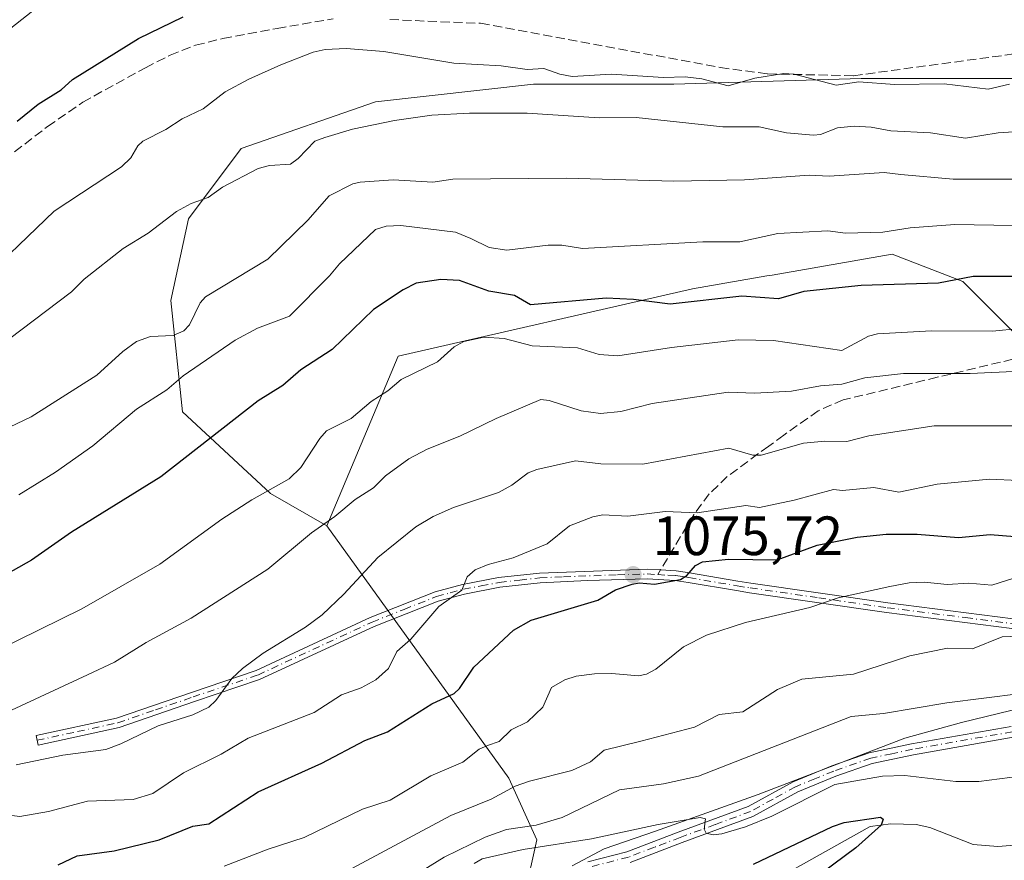
# Model space of a CAD drawing. Units: metres. Extents: x 658190 to 661657, y 4748760 to 4751152.
# Drawn here: x 659284 to 659462, y 4749060 to 4749213 of the extents above; entities that cross this region are included whole.
import ezdxf

# ---------------------------------------------------------------- set-up
doc = ezdxf.new("R2010")
doc.units = ezdxf.units.M
doc.header["$MEASUREMENT"] = 0
doc.linetypes.add('DGN Style 3', pattern=[2.307223458686699, 1.648016756204785, -0.6592067024819142])
doc.linetypes.add('DGN Style 4', pattern=[2.6384748266838614, 1.318413404963828, -0.6592067024819142, 0.001648016756204785, -0.6592067024819142])
for name, color, linetype, lineweight in [('Arbolado forestal CxS', 92, 'Continuous', 0), ('Camino Cxs', 7, 'Continuous', 0), ('Camino eje', 30, 'DGN Style 4', 13), ('Corriente natural lineal', 142, 'Continuous', 13), ('Curva de nivel maestra', 30, 'Continuous', 30), ('Curva de nivel normal', 30, 'Continuous', 0), ('Matorral CxS', 135, 'Continuous', 0), ('Municipio', 91, 'Continuous', 13), ('Municipio CxS', 4, 'Continuous', 0), ('Pista no pavimentada Cxs', 111, 'Continuous', 0), ('Pista no pavimentada eje', 91, 'DGN Style 4', 0), ('Punto de cota en terreno', 7, 'Continuous', 0), ('Rótulo de punto de cota en terreno', 7, 'Continuous', 0), ('Senda', 7, 'DGN Style 3', 0), ('Senda no paivmentada conexión', 7, 'DGN Style 3', 0)]:
    doc.layers.add(name, color=color, linetype=linetype, lineweight=lineweight)
doc.styles.add('Style-Arial', font='txt')

# ---------------------------------------------------------------- blocks, each defined once
blk = doc.blocks.new('*U11')
at = {"layer": 'Arbolado forestal CxS', "color": 92, "linetype": 'Continuous', "lineweight": 0}
blk.add_polyline3d([(659470.5311000004, 4749149.311699999, 1091.980800000005), (659454.7006999999, 4749165.1985, 1100.798500000004), (659441.9079, 4749170.0985, 1104.694099999993), (659420.1858000001, 4749166.344699999, 1102.932000000001), (659419.2046999997, 4749166.1753, 1103.049299999999), (659405.7424999997, 4749163.848900001, 1102.343900000007), (659352.4913, 4749151.628699999, 1097.247600000002), (659339.5913000006, 4749120.948799999, 1091.243799999997), (659339.5728000002, 4749120.949100001, 1091.249400000001), (659329.3821, 4749126.7797, 1095.796100000007), (659313.5070000002, 4749141.5964, 1104.1921), (659311.3903999999, 4749161.704700001, 1112.399999999994), (659314.5653999997, 4749176.521400001, 1115.255699999994), (659324.0904000001, 4749189.2215, 1117.399300000005), (659348.4321, 4749197.688100001, 1117.552100000001), (659377.0072, 4749200.8632, 1119.326199999996), (659402.4072000004, 4749200.8632, 1119.634099999996), (659436.2739000004, 4749201.921499999, 1120.716400000005), (659471.1990999999, 4749201.921499999, 1121.533899999995)], dxfattribs=at)
blk = doc.blocks.new('5PATER')
at = {"layer": 'Punto de cota en terreno', "linetype": 'Continuous', "lineweight": 0}
h = blk.add_hatch(color=51, dxfattribs=at)
edge = h.paths.add_edge_path()
edge.add_ellipse((0, 0), major_axis=(-0.1095731443231308, -0.1110710700762829), ratio=0.9994222409660322, start_angle=0, end_angle=360)
blk = doc.blocks.new('*U15')
at = {"layer": 'Pista no pavimentada Cxs', "color": 111, "linetype": 'Continuous', "lineweight": 0}
for points in [[(659463.8201000001, 4749082.700099999, 1067.033500000005), (659445.7801000001, 4749079.530099999, 1065.778699999995), (659438.3101000005, 4749077.940099999, 1061.333100000004), (659431.6801000005, 4749075.630100001, 1060.8027), (659424.8201000001, 4749072.8301, 1060.047500000001), (659416.7100999998, 4749068.350099999, 1056.585300000006), (659403.8901000004, 4749063.620100001, 1057.904899999994), (659394.4801000003, 4749060.050100001, 1058.141300000003)], [(659386.8201000001, 4749060.130100001, 1055.113299999997), (659393.8800999997, 4749061.950099999, 1057.031300000002), (659403.1901000004, 4749065.5001, 1057.707800000004), (659415.8701, 4749070.170100001, 1056.979800000001), (659423.9700999996, 4749074.630100001, 1060.1826), (659430.9801000003, 4749077.5101, 1059.282999999996), (659437.7701000003, 4749079.880100001, 1061.3658), (659445.4001000002, 4749081.4901, 1063.698300000004), (659463.4301000005, 4749084.6601, 1065.791299999997)]]:
    blk.add_polyline3d(points, dxfattribs=at)

msp = doc.modelspace()

# ---------------------------------------------------------------- linework, layer by layer
at = {"layer": 'Arbolado forestal CxS', "color": 92, "linetype": 'Continuous', "lineweight": 0}
for points in [[(659509.3367, 4749261.110500001, 1147.614400000006), (659562.2679000003, 4749247.5077, 1144.689299999998), (659568.5191000003, 4749247.259600001, 1144.635699999999), (659569.6242000004, 4749226.2632, 1134.504300000001), (659566.4491999998, 4749220.9715, 1131.545499999993), (659546.3409000002, 4749212.504899999, 1126.582200000005), (659524.1157999998, 4749206.154800001, 1123.427200000006), (659495.5407999996, 4749202.979800001, 1122.2935), (659471.1990999999, 4749201.921499999, 1121.533899999995), (659436.2739000004, 4749201.921499999, 1120.716400000005), (659402.4072000004, 4749200.8632, 1119.634099999996), (659377.0072, 4749200.8632, 1119.326199999996), (659348.4321, 4749197.688100001, 1117.552100000001), (659324.0904000001, 4749189.2215, 1117.399300000005), (659314.5653999997, 4749176.521400001, 1115.255699999994), (659311.3903999999, 4749161.704700001, 1112.399999999994), (659313.5070000002, 4749141.5964, 1104.1921), (659329.3821, 4749126.7797, 1095.796100000007), (659339.5728000002, 4749120.949100001, 1091.249400000001), (659339.5913000006, 4749120.948799999, 1091.243799999997)], [(659375.3683000002, 4749054.0875, 1052.322100000005), (659377.6108999997, 4749064.113500001, 1059.519), (659372.5179000003, 4749075.3069, 1067.161900000006), (659339.5811000002, 4749120.924500001, 1091.235199999996), (659339.5913000006, 4749120.948799999, 1091.243799999997), (659352.4913, 4749151.628699999, 1097.247600000002), (659405.7424999997, 4749163.848900001, 1102.343900000007), (659419.2046999997, 4749166.1753, 1103.049299999999), (659420.1858000001, 4749166.344699999, 1102.932000000001), (659441.9079, 4749170.0985, 1104.694099999993), (659454.7006999999, 4749165.1985, 1100.798500000004), (659470.5311000004, 4749149.311699999, 1091.980800000005)], [(659470.5311000004, 4749149.311699999, 1091.980800000005), (659454.7006999999, 4749165.1985, 1100.798500000004), (659441.9079, 4749170.0985, 1104.694099999993), (659420.1858000001, 4749166.344699999, 1102.932000000001), (659419.2046999997, 4749166.1753, 1103.049299999999), (659405.7424999997, 4749163.848900001, 1102.343900000007), (659352.4913, 4749151.628699999, 1097.247600000002), (659339.5913000006, 4749120.948799999, 1091.243799999997)], [(659470.5311000004, 4749149.311699999, 1091.980800000005), (659454.7006999999, 4749165.1985, 1100.798500000004), (659441.9079, 4749170.0985, 1104.694099999993), (659420.1858000001, 4749166.344699999, 1102.932000000001), (659419.2046999997, 4749166.1753, 1103.049299999999), (659405.7424999997, 4749163.848900001, 1102.343900000007), (659352.4913, 4749151.628699999, 1097.247600000002), (659339.5913000006, 4749120.948799999, 1091.243799999997)], [(659339.5913000006, 4749120.948799999, 1091.243799999997), (659339.5811000002, 4749120.924500001, 1091.235199999996), (659372.5179000003, 4749075.3069, 1067.161900000006), (659377.6108999997, 4749064.113500001, 1059.519), (659375.3683000002, 4749054.0875, 1052.322100000005)]]:
    msp.add_polyline3d(points, dxfattribs=at)
at = {"layer": 'Camino Cxs', "color": 7, "linetype": 'Continuous', "lineweight": 0}
msp.add_polyline3d([(659469.2200999996, 4749101.670100001, 1068.0003), (659440.8901000004, 4749105.270099999, 1079.142900000006), (659416.0900999998, 4749108.850099999, 1080.738100000002), (659413.7200999996, 4749109.220100001, 1080.924700000003), (659404.9700999996, 4749110.720100001, 1076.666700000002), (659402.6300999997, 4749111.0601, 1076.3986), (659397.5701000001, 4749111.360099999, 1077.701400000005), (659386.7901, 4749111.0601, 1090.528200000001), (659378.2200999996, 4749110.6601, 1090.091799999995), (659370.9101, 4749109.850099999, 1091.206600000005), (659364.5100999996, 4749108.610099999, 1089.615000000005), (659359.7401000002, 4749107.3301, 1087.976999999999), (659348.1401000004, 4749102.7401, 1085.826700000005), (659327.4401000004, 4749093.130100001, 1086.015199999994), (659315.6700999998, 4749089.1501, 1087.267399999997), (659302.0301000001, 4749084.470100001, 1089.740300000005), (659287.3501000004, 4749081.280099999, 1091.976200000005), (659286.9801000003, 4749082.9901, 1092.123699999996), (659301.5601000005, 4749086.1501, 1089.402900000001), (659315.1101000002, 4749090.8101, 1087.177299999996), (659326.7901, 4749094.7601, 1086.485300000001), (659347.4501, 4749104.350099999, 1087.214900000006), (659359.1901000004, 4749108.9901, 1089.545499999993), (659364.1201, 4749110.3201, 1089.918799999999), (659370.6501000002, 4749111.5801, 1090.643100000001), (659378.0800999999, 4749112.4101, 1089.277600000001), (659397.6101000002, 4749113.110099999, 1077.594599999997), (659399.9801000003, 4749112.970100001, 1076.900599999994), (659402.8101000005, 4749112.8101, 1076.262199999997), (659405.2500999998, 4749112.450099999, 1076.502399999998), (659414.0000999998, 4749110.950099999, 1080.8508), (659416.3501000004, 4749110.5801, 1080.984500000006), (659441.1201, 4749107.0001, 1080.7114), (659469.5000999998, 4749103.4001, 1070.855100000001)], dxfattribs=at)
msp.add_polyline3d([(659469.2200999996, 4749101.670100001, 1068.0003), (659440.8901000004, 4749105.270099999, 1079.142900000006), (659416.0900999998, 4749108.850099999, 1080.738100000002), (659413.7200999996, 4749109.220100001, 1080.924700000003), (659404.9700999996, 4749110.720100001, 1076.666700000002), (659402.6300999997, 4749111.0601, 1076.3986), (659397.5701000001, 4749111.360099999, 1077.701400000005), (659386.7901, 4749111.0601, 1090.528200000001), (659378.2200999996, 4749110.6601, 1090.091799999995), (659370.9101, 4749109.850099999, 1091.206600000005), (659364.5100999996, 4749108.610099999, 1089.615000000005), (659359.7401000002, 4749107.3301, 1087.976999999999), (659348.1401000004, 4749102.7401, 1085.826700000005), (659327.4401000004, 4749093.130100001, 1086.015199999994), (659315.6700999998, 4749089.1501, 1087.267399999997), (659302.0301000001, 4749084.470100001, 1089.740300000005), (659287.3501000004, 4749081.280099999, 1091.976200000005), (659286.9801000003, 4749082.9901, 1092.123699999996), (659301.5601000005, 4749086.1501, 1089.402900000001), (659315.1101000002, 4749090.8101, 1087.177299999996), (659326.7901, 4749094.7601, 1086.485300000001), (659347.4501, 4749104.350099999, 1087.214900000006), (659359.1901000004, 4749108.9901, 1089.545499999993), (659364.1201, 4749110.3201, 1089.918799999999), (659370.6501000002, 4749111.5801, 1090.643100000001), (659378.0800999999, 4749112.4101, 1089.277600000001), (659397.6101000002, 4749113.110099999, 1077.594599999997), (659399.9801000003, 4749112.970100001, 1076.900599999994), (659402.8101000005, 4749112.8101, 1076.262199999997), (659405.2500999998, 4749112.450099999, 1076.502399999998), (659414.0000999998, 4749110.950099999, 1080.8508), (659416.3501000004, 4749110.5801, 1080.984500000006), (659441.1201, 4749107.0001, 1080.7114), (659469.5000999998, 4749103.4001, 1070.855100000001)], dxfattribs=at)
at = {"layer": 'Camino eje', "color": 30, "linetype": 'DGN Style 4', "lineweight": 13}
for points in [[(659287.1651, 4749082.1351, 1092.079899999997), (659294.4550999999, 4749083.715100001, 1089.185599999997), (659301.7950999998, 4749085.3101, 1089.559299999994), (659308.6151000002, 4749087.6501, 1089.124299999996), (659315.3901000004, 4749089.9801, 1087.209499999997), (659327.1151000002, 4749093.9451, 1086.233900000007), (659347.7950999998, 4749103.545100001, 1086.535300000003), (659353.5950999996, 4749105.840100001, 1086.788100000005), (659359.4650999998, 4749108.1601, 1088.651400000002), (659361.9301000005, 4749108.825099999, 1088.662200000006), (659364.3151000004, 4749109.465100001, 1089.743199999997), (659367.5151000004, 4749110.085100001, 1091.185800000007), (659370.7801000001, 4749110.715100001, 1090.918999999994), (659374.4951, 4749111.130100001, 1090.233900000007), (659378.1501000002, 4749111.5351, 1089.691399999996), (659382.4351000005, 4749111.735099999, 1091.670499999993), (659392.2001, 4749112.085100001, 1083.329700000002), (659397.5900999998, 4749112.235099999, 1077.155100000004), (659399.4715, 4749112.1237, 1076.787899999996)], [(659399.4715, 4749112.1237, 1076.787899999996), (659401.3051000005, 4749112.015100001, 1076.402499999997), (659402.7200999996, 4749111.9351, 1076.172800000001), (659403.9401000004, 4749111.755100001, 1076.392600000006), (659405.1101000002, 4749111.585100001, 1076.576799999996), (659413.8601000002, 4749110.085100001, 1080.877999999997), (659416.2200999996, 4749109.715100001, 1080.852299999999), (659428.6051000003, 4749107.925100001, 1077.280499999993), (659441.0050999997, 4749106.1351, 1079.923500000004), (659455.1700999998, 4749104.335100001, 1074.573099999994), (659469.3601000002, 4749102.5351, 1068.561199999996), (659474.4650999998, 4749101.515100001, 1070.011899999998), (659479.6401000004, 4749100.485099999, 1069.941600000006), (659483.1401000004, 4749099.4551, 1068.841700000004), (659486.7251000004, 4749098.395099999, 1068.295700000002), (659489.0351, 4749097.425100001, 1066.940700000006), (659491.2801000001, 4749096.485099999, 1066.784499999994), (659492.6662999997, 4749095.7589, 1066.696500000005), (659499.7263000002, 4749092.478900001, 1062.214900000006), (659503.8850999996, 4749090.300100001, 1064.796400000007), (659505.3289000001, 4749089.5975, 1066.4709)]]:
    msp.add_polyline3d(points, dxfattribs=at)
at = {"layer": 'Corriente natural lineal', "color": 142, "linetype": 'Continuous', "lineweight": 13}
msp.add_polyline3d([(659464.8400999998, 4749063.2114, 1051.7503), (659461.0551000005, 4749062.907299999, 1051.448099999994), (659456.5362999998, 4749063.287699999, 1051.263600000006), (659448.7155999999, 4749066.377900001, 1051.056899999996), (659446.2379999999, 4749066.887499999, 1050.883100000006), (659441.6824000003, 4749067.040300001, 1050.870800000004), (659437.9022000004, 4749066.5143, 1051.090500000006), (659414.7761000004, 4749053.5406, 1048.779699999999)], dxfattribs=at)
at = {"layer": 'Curva de nivel maestra', "color": 30, "linetype": 'Continuous', "lineweight": 30, "flags": 128}
for points, elevation in [([(659283.5599999997, 4749194.170100001), (659287.3799999999, 4749197.2501), (659291.5099999999, 4749199.860099999), (659293.5899999999, 4749201.7301), (659305.54, 4749209.120100001), (659313.5899999999, 4749213.040100001)], 1125), ([(659465.6699999999, 4749166.0601), (659456.5700000003, 4749166.100099999), (659450.2800000003, 4749164.850099999), (659436.2800000003, 4749164.4301), (659425.8899999997, 4749163.370100001), (659421.3099999997, 4749162.030099999), (659414.7100000001, 4749162.540100001), (659401.7199999997, 4749161.0701), (659395.1200000001, 4749161.940099999), (659390.1200000001, 4749162.140100001), (659376.4800000006, 4749160.920100001), (659373.5800000001, 4749162.640100001), (659368.9100000003, 4749163.420100001), (659363.5999999996, 4749165.340100001), (659360.25, 4749165.5101), (659355.79, 4749164.870100001), (659353.3899999997, 4749163.6601), (659348.04, 4749160.120100001), (659340.54, 4749152.850099999), (659334.8799999999, 4749149.1801), (659331.6600000003, 4749146.370100001), (659327.1699999999, 4749143.600099999), (659309.5499999998, 4749129.840100001), (659293.4100000003, 4749119.8201), (659286.1299999999, 4749114.7601), (659279.4299999997, 4749111.020099999)], 1100), ([(659290.9900000002, 4749059.5801), (659294.4299999997, 4749061.210100001), (659301.1200000001, 4749062.1601), (659309.2400000002, 4749064.140100001), (659315.3399999999, 4749066.610099999), (659318.25, 4749067.0101), (659327.2000000002, 4749072.8201), (659338.6699999999, 4749078.020099999), (659346.5, 4749082.0801), (659350.5999999996, 4749083.6501), (659358.6100000005, 4749088.720100001), (659362.6500000004, 4749090.600099999), (659363.6100000005, 4749091.5001), (659366.2100000001, 4749095.360099999), (659373.3700000001, 4749102.040100001), (659376.5899999999, 4749103.860099999), (659388.6100000005, 4749107.520099999), (659391.8300000001, 4749109.380100001), (659394.8399999999, 4749110.420100001), (659396.1200000001, 4749110.630100001), (659398.8700000001, 4749110.370100001), (659403.6200000001, 4749111.2401), (659404.7599999999, 4749111.940099999), (659406.3300000001, 4749113.800100001), (659407.5899999999, 4749114.420100001), (659412.2800000003, 4749114.9301), (659421.1200000001, 4749114.8201), (659428.3499999996, 4749117.4301), (659435.5599999997, 4749118.880100001), (659440.7999999998, 4749119.440099999), (659446.4199999999, 4749119.460100001), (659453.8899999997, 4749118.8101), (659459.6500000004, 4749119.360099999), (659464.1200000001, 4749119.030099999)], 1075), ([(659416.8200000003, 4749059.720100001), (659431.1100000005, 4749066.550100001), (659433.2400000002, 4749067.270099999), (659439.7800000003, 4749068.2501), (659440.2800000003, 4749067.850099999), (659439.9400000004, 4749066.7601), (659435.3099999997, 4749062.690099999), (659422.9199999999, 4749053.460100001)], 1050)]:
    msp.add_lwpolyline(points, dxfattribs=dict(at, elevation=elevation))
at = {"layer": 'Curva de nivel normal', "color": 30, "linetype": 'Continuous', "lineweight": 0, "flags": 128}
for points, elevation in [([(659280.04, 4749209.180000001), (659289.54, 4749216.66)], 1130), ([(659463.1600000003, 4749200.890000001), (659459.2800000003, 4749199.970000001), (659451.2999999998, 4749200.930000001), (659442.3200000003, 4749200.82), (659435.9000000004, 4749201.279999999), (659431.7800000003, 4749200.699999999), (659424.1799999997, 4749202.67), (659422.2800000003, 4749202.810000001), (659417.04, 4749201.99), (659412.2000000002, 4749200.59), (659407.4299999997, 4749201.82), (659404.4199999999, 4749202.180000001), (659400.5, 4749202.100000001), (659391.0899999999, 4749202.680000001), (659384.0199999996, 4749202.289999999), (659381.79, 4749202.67), (659378.8899999997, 4749203.720000001), (659375.8499999996, 4749203.539999999), (659371.1500000004, 4749204.17), (659362.6100000005, 4749204.680000001), (659349.8899999997, 4749206.800000001), (659343.1200000001, 4749207.32), (659339.3200000003, 4749207.140000001), (659337.1100000005, 4749206.699999999), (659331.2800000003, 4749204.350000001), (659325.5, 4749201.800000001), (659321.2199999997, 4749199.51), (659317.2400000002, 4749196.439999999), (659313.3899999997, 4749194.630000001), (659310.4900000002, 4749192.65), (659306.3099999997, 4749190.59), (659305.3899999997, 4749189.730000001), (659304.0999999996, 4749187.550000001), (659302.4600000001, 4749185.92), (659290.2800000003, 4749177.9), (659275.75, 4749164.050000001)], 1120), ([(659277.4699999997, 4749151.279999999), (659293.3899999997, 4749163.32), (659295.7000000002, 4749165.58), (659302.7300000006, 4749171.16), (659307.2400000002, 4749173.930000001), (659312.4000000004, 4749177.850000001), (659315.0499999998, 4749179.310000001), (659318.0999999996, 4749180.369999999), (659320.7199999997, 4749182.25), (659327.1799999997, 4749185.59), (659329.2400000002, 4749186.17), (659333.0300000003, 4749186.41), (659334.4100000003, 4749187.4), (659337.4199999999, 4749190.59), (659339.2400000002, 4749191.25), (659344.2400000002, 4749192.74), (659351.8499999996, 4749194.33), (659358.6200000001, 4749195.26), (659365.4199999999, 4749195.640000001), (659375.8399999999, 4749195.66), (659388.8600000005, 4749194.77), (659395.5800000001, 4749194.84), (659411.29, 4749193.16), (659417.8200000003, 4749193.180000001), (659422.7599999999, 4749192.050000001), (659427.6600000003, 4749191.640000001), (659428.9400000004, 4749191.779999999), (659432.0300000003, 4749192.99), (659435.0499999998, 4749193.25), (659438.1100000005, 4749193.09), (659441.6799999997, 4749192.430000001), (659448.8300000001, 4749192.08), (659455.1600000003, 4749191.130000001), (659461.0899999999, 4749192.07), (659466.6100000005, 4749192.460000001)], 1115), ([(659471.5499999998, 4749183.689999999), (659452.9299999997, 4749183.67), (659443.5, 4749184.550000001), (659440.4500000002, 4749184.890000001), (659430.4900000002, 4749184.230000001), (659426.8899999997, 4749184.390000001), (659415.1699999999, 4749183.58), (659402.4100000003, 4749183.310000001), (659382.9000000004, 4749183.880000001), (659362.3899999997, 4749183.67), (659358.7999999998, 4749183.17), (659351.6100000005, 4749183.539999999), (659345.6200000001, 4749183.16), (659344.3099999997, 4749182.82), (659340.0300000003, 4749180.699999999), (659336.1799999997, 4749176.25), (659328.9299999997, 4749169.230000001), (659317.6399999997, 4749162.380000001), (659316.6799999997, 4749161.33), (659314.75, 4749157.33), (659313.7000000002, 4749156.26), (659311.7800000003, 4749155.41), (659307.6600000003, 4749155.220000001), (659305.1500000004, 4749154.289999999), (659302.6500000004, 4749152.49), (659297.9800000006, 4749148.189999999), (659286.1100000005, 4749140.680000001), (659272.9900000002, 4749134.460000001)], 1110), ([(659283.8399999999, 4749126.560000001), (659290.4800000006, 4749130.640000001), (659297.25, 4749135.430000001), (659305.1699999999, 4749142.08), (659310.6399999997, 4749145.59), (659313.5899999999, 4749148.100000001), (659322.9900000002, 4749154.57), (659327.0499999998, 4749156.75), (659332.8499999996, 4749158.869999999), (659340.0899999999, 4749166.199999999), (659341.8700000001, 4749168.369999999), (659348.4299999997, 4749174.58), (659350.3399999999, 4749175.180000001), (659352.9600000001, 4749175.32), (659362.9000000004, 4749174.100000001), (659365.6500000004, 4749172.939999999), (659368.9600000001, 4749171.34), (659372.2000000002, 4749170.859999999), (659379.6600000003, 4749171.77), (659382.0999999996, 4749171.730000001), (659385.8700000001, 4749171.130000001), (659407.6600000003, 4749172.32), (659414.3200000003, 4749172.369999999), (659421.2199999997, 4749173.83), (659430.25, 4749174.310000001), (659433.4299999997, 4749173.939999999), (659440.2400000002, 4749174.08), (659445.1600000003, 4749174.880000001), (659453.2699999996, 4749175.480000001), (659463.8099999997, 4749175.310000001)], 1105), ([(659464.9400000004, 4749156.67), (659460.0700000003, 4749156.16), (659449.0300000003, 4749156.25), (659439.2199999997, 4749155.699999999), (659437.5999999996, 4749155.25), (659432.7999999998, 4749152.710000001), (659420.4500000002, 4749154.480000001), (659414.0199999996, 4749154.59), (659401.9500000002, 4749153.210000001), (659392.2800000003, 4749151.720000001), (659388.9100000003, 4749151.970000001), (659384.9600000001, 4749153.189999999), (659376.7300000006, 4749153.529999999), (659371.6600000003, 4749154.859999999), (659367.9900000002, 4749155.08), (659364.4100000003, 4749154.300000001), (659362.6600000003, 4749153.33), (659359.5999999996, 4749150.640000001), (659353.0700000003, 4749147.430000001), (659350.6299999999, 4749145.4), (659347.5899999999, 4749143.460000001), (659344.0099999999, 4749140.369999999), (659339.5499999998, 4749138.119999999), (659338.3200000003, 4749136.779999999), (659334.9100000003, 4749131.5), (659332.8099999997, 4749129.470000001), (659326.04, 4749125.640000001), (659320.6200000001, 4749122.15), (659309.3899999997, 4749114.029999999), (659295.2400000002, 4749105.949999999), (659279.8799999999, 4749098.369999999)], 1095), ([(659463.8600000005, 4749148.91), (659456.04, 4749148.51), (659443.9500000002, 4749148.529999999), (659436.9400000004, 4749147.720000001), (659432.7800000003, 4749146.600000001), (659428.9199999999, 4749146.279999999), (659423.7000000002, 4749145.300000001), (659417.0499999998, 4749144.949999999), (659412.25, 4749145.130000001), (659398.4600000001, 4749143.08), (659392.7800000003, 4749141.65), (659389.1100000005, 4749141.310000001), (659385.6399999997, 4749141.789999999), (659379.8600000005, 4749143.640000001), (659378.3499999996, 4749143.800000001), (659370.2300000006, 4749140.4), (659363.6699999999, 4749137.17), (659357.7400000002, 4749134.84), (659354.4199999999, 4749133.060000001), (659350.1900000004, 4749129.99), (659348.0199999996, 4749127.83), (659344.7199999997, 4749125.699999999), (659341.0700000003, 4749122.640000001), (659336.7999999998, 4749119.67), (659328.9299999997, 4749113.130000001), (659315.04, 4749104.27), (659306.8799999999, 4749099.810000001), (659301.1600000003, 4749096.279999999), (659296.2999999998, 4749093.980000001), (659282.5099999999, 4749087.619999999)], 1090), ([(659283.3499999996, 4749077.680000001), (659291.7999999998, 4749079.470000001), (659299.6299999999, 4749080.5), (659302.3200000003, 4749081.480000001), (659309.0899999999, 4749084.74), (659315.3200000003, 4749086.720000001), (659318.2400000002, 4749088.15), (659319.5300000003, 4749089.34), (659322.3899999997, 4749093.310000001), (659324.3200000003, 4749095.140000001), (659328.0999999996, 4749097.930000001), (659335.7300000006, 4749102.640000001), (659338.7400000002, 4749104.850000001), (659342.7000000002, 4749108.560000001), (659348.8399999999, 4749115.220000001), (659355.7199999997, 4749120.75), (659358.8499999996, 4749122.67), (659362.4900000002, 4749124.289999999), (659370.6600000003, 4749126.99), (659373.0499999998, 4749128.300000001), (659376.0599999997, 4749130.539999999), (659377.5999999996, 4749131.17), (659384.5999999996, 4749132.720000001), (659389.2000000002, 4749132.199999999), (659396.7599999999, 4749132.109999999), (659412.3200000003, 4749135.01), (659416.7100000001, 4749133.710000001), (659418.2000000002, 4749133.730000001), (659425.8499999996, 4749135.890000001), (659429.7199999997, 4749136.279999999), (659433.7100000001, 4749136.210000001), (659437.7100000001, 4749137.210000001), (659449.5, 4749139.02), (659465.1500000004, 4749139.029999999)], 1085), ([(659268.9100000003, 4749070.210000001), (659284.0599999997, 4749068.350000001), (659289.2000000002, 4749069.279999999), (659296.2699999996, 4749071.109999999), (659304.5700000003, 4749071.439999999), (659308.0899999999, 4749072.5), (659313.6799999997, 4749076.26), (659320.4600000001, 4749079.609999999), (659325.3399999999, 4749082.550000001), (659337.3300000001, 4749087.199999999), (659342.2699999996, 4749090.390000001), (659345.8300000001, 4749091.66), (659348.4600000001, 4749093.100000001), (659350.75, 4749095.140000001), (659352.2400000002, 4749098.199999999), (659354.7800000003, 4749100.430000001), (659359.8899999997, 4749106.34), (659364, 4749109.310000001), (659365, 4749111.710000001), (659366.4699999997, 4749112.960000001), (659368.7800000003, 4749113.980000001), (659373.3099999997, 4749115.16), (659379.4800000006, 4749117.680000001), (659383.4900000002, 4749120.980000001), (659387.75, 4749122.609999999), (659389.5199999996, 4749122.939999999), (659394.0700000003, 4749122.720000001), (659400.8099999997, 4749123.539999999), (659406.5899999999, 4749123.289999999), (659415.4500000002, 4749124.619999999), (659417.9199999999, 4749124.26), (659424.1900000004, 4749125.59), (659431.2999999998, 4749127.550000001), (659432.9199999999, 4749127.33), (659438.6100000005, 4749127.91), (659443.1299999999, 4749127.02), (659450.0300000003, 4749128.49), (659459.5300000003, 4749129.380000001), (659475.29, 4749128.65)], 1080), ([(659465.0899999999, 4749111.83), (659459.9299999997, 4749110.220000001), (659455.79, 4749110.550000001), (659451.8300000001, 4749110.310000001), (659447.7300000006, 4749110.77), (659444.9600000001, 4749110.640000001), (659441.4600000001, 4749110), (659432.1500000004, 4749107.949999999), (659427.0199999996, 4749106.15), (659415.3700000001, 4749103.449999999), (659408.2800000003, 4749101.180000001), (659404.1600000003, 4749099.060000001), (659399.1299999999, 4749095.02), (659397.4400000004, 4749094.08), (659395.9900000002, 4749093.82), (659391.1699999999, 4749094.24), (659388.0499999998, 4749094.17), (659384.7100000001, 4749093.730000001), (659382.6500000004, 4749093.09), (659380.2699999996, 4749091.699999999), (659378.6900000004, 4749088.130000001), (659375.9100000003, 4749085.480000001), (659372.9600000001, 4749084.01), (659370.7800000003, 4749081.92), (659368.6600000003, 4749081.199999999), (659367.1500000004, 4749080.550000001), (659364.2300000006, 4749078.180000001), (659358.4100000003, 4749075.730000001), (659351.0800000001, 4749071.279999999), (659346.0599999997, 4749069.699999999), (659335.4900000002, 4749064.539999999), (659329, 4749062.460000001), (659320.9900000002, 4749059.34)], 1070), ([(659468.0199999996, 4749101.130000001), (659461.8399999999, 4749100.850000001), (659456.4400000004, 4749098.720000001), (659451.9400000004, 4749098.810000001), (659445.0999999996, 4749097.449999999), (659434.9299999997, 4749094.08), (659425.54, 4749093.220000001), (659421.1500000004, 4749091.34), (659414.8899999997, 4749087.279999999), (659410.5999999996, 4749086.83), (659406.1399999997, 4749084.51), (659396.4500000002, 4749081.980000001), (659389.7599999999, 4749080.380000001), (659387.2999999998, 4749078.27), (659383.9299999997, 4749076.66), (659376.2699999996, 4749074.74), (659373.6799999997, 4749073.810000001), (659369.3200000003, 4749071.49), (659362.0599999997, 4749068.52), (659343.3399999999, 4749058.5)], 1065), ([(659352.4299999997, 4749055.82), (659360.8399999999, 4749060.980000001), (659368.2599999999, 4749064.600000001), (659372.0899999999, 4749066), (659377.4600000001, 4749066.779999999), (659382.1600000003, 4749068.16), (659392.5700000003, 4749073.15), (659400.5, 4749074.289999999), (659406.8300000001, 4749075.65), (659434.4600000001, 4749086.430000001), (659440.3099999997, 4749086.970000001), (659451.8099999997, 4749088.9), (659465.1799999997, 4749090.630000001)], 1060), ([(659465.0599999997, 4749075.619999999), (659457.6100000005, 4749074.710000001), (659453.4100000003, 4749074.710000001), (659444.1699999999, 4749075.74), (659440.1399999997, 4749075.630000001), (659431.5199999996, 4749074.119999999), (659420.1399999997, 4749068.380000001), (659415.3899999997, 4749066.460000001), (659411.0999999996, 4749065.210000001), (659409.5, 4749065.039999999), (659408.2199999997, 4749065.33), (659407.8600000005, 4749066.060000001), (659408.1200000001, 4749067.939999999), (659407.1399999997, 4749068.17), (659399.5499999998, 4749066.880000001), (659387.5, 4749064.289999999), (659375.0999999996, 4749062.359999999), (659367.7000000002, 4749060.699999999), (659366.2599999999, 4749059.859999999)], 1055)]:
    msp.add_lwpolyline(points, dxfattribs=dict(at, elevation=elevation))
at = {"layer": 'Matorral CxS', "color": 135, "linetype": 'Continuous', "lineweight": 0}
for points in [[(659509.3367, 4749261.110500001, 1147.614400000006), (659562.2679000003, 4749247.5077, 1144.689299999998), (659568.5191000003, 4749247.259600001, 1144.635699999999), (659569.6242000004, 4749226.2632, 1134.504300000001), (659566.4491999998, 4749220.9715, 1131.545499999993), (659546.3409000002, 4749212.504899999, 1126.582200000005), (659524.1157999998, 4749206.154800001, 1123.427200000006), (659495.5407999996, 4749202.979800001, 1122.2935), (659471.1990999999, 4749201.921499999, 1121.533899999995), (659436.2739000004, 4749201.921499999, 1120.716400000005), (659402.4072000004, 4749200.8632, 1119.634099999996), (659377.0072, 4749200.8632, 1119.326199999996), (659348.4321, 4749197.688100001, 1117.552100000001), (659324.0904000001, 4749189.2215, 1117.399300000005), (659314.5653999997, 4749176.521400001, 1115.255699999994), (659311.3903999999, 4749161.704700001, 1112.399999999994), (659313.5070000002, 4749141.5964, 1104.1921), (659329.3821, 4749126.7797, 1095.796100000007), (659339.5728000002, 4749120.949100001, 1091.249400000001), (659339.5913000006, 4749120.948799999, 1091.243799999997)], [(659471.1990999999, 4749201.921499999, 1121.533899999995), (659436.2739000004, 4749201.921499999, 1120.716400000005), (659402.4072000004, 4749200.8632, 1119.634099999996), (659377.0072, 4749200.8632, 1119.326199999996), (659348.4321, 4749197.688100001, 1117.552100000001), (659324.0904000001, 4749189.2215, 1117.399300000005), (659314.5653999997, 4749176.521400001, 1115.255699999994), (659311.3903999999, 4749161.704700001, 1112.399999999994), (659313.5070000002, 4749141.5964, 1104.1921), (659329.3821, 4749126.7797, 1095.796100000007), (659339.5728000002, 4749120.949100001, 1091.249400000001), (659339.5913000006, 4749120.948799999, 1091.243799999997), (659339.5811000002, 4749120.924500001, 1091.235199999996), (659372.5179000003, 4749075.3069, 1067.161900000006), (659377.6108999997, 4749064.113500001, 1059.519), (659375.3683000002, 4749054.0875, 1052.322100000005)], [(659339.5913000006, 4749120.948799999, 1091.243799999997), (659339.5811000002, 4749120.924500001, 1091.235199999996), (659372.5179000003, 4749075.3069, 1067.161900000006), (659377.6108999997, 4749064.113500001, 1059.519), (659375.3683000002, 4749054.0875, 1052.322100000005)]]:
    msp.add_polyline3d(points, dxfattribs=at)
at = {"layer": 'Municipio', "color": 91, "linetype": 'Continuous', "lineweight": 13, "flags": 128}
msp.add_lwpolyline([(659384.0000000009, 4749059.416), (659389.7740000016, 4749062.483999999), (659399.0880000007, 4749065.709000001), (659417.6360000008, 4749072.338000001), (659444.2170000003, 4749082.540999999), (659454.4490000005, 4749085.341), (659467.8490000004, 4749088.604999999)], dxfattribs=at)
msp.add_lwpolyline([(659384.0000000009, 4749059.416), (659389.7740000016, 4749062.483999999), (659399.0880000007, 4749065.709000001), (659417.6360000008, 4749072.338000001), (659444.2170000003, 4749082.540999999), (659454.4490000005, 4749085.341), (659467.8490000004, 4749088.604999999)], dxfattribs=at)
at = {"layer": 'Municipio CxS', "color": 4, "linetype": 'Continuous', "lineweight": 0, "flags": 128}
for points in [[(659384.0000000002, 4749059.415999999), (659389.774000001, 4749062.483999998), (659399.0880000002, 4749065.709), (659417.6360000002, 4749072.338000001), (659444.2169999997, 4749082.540999998), (659454.4489999999, 4749085.340999999), (659467.8489999998, 4749088.605)], [(659467.8489999998, 4749088.605), (659454.4489999999, 4749085.340999999), (659444.2169999997, 4749082.540999998), (659417.6360000002, 4749072.338000001), (659399.0880000002, 4749065.709), (659389.774000001, 4749062.483999998), (659384.0000000002, 4749059.415999999)]]:
    msp.add_lwpolyline(points, dxfattribs=at)
at = {"layer": 'Pista no pavimentada Cxs', "color": 111, "linetype": 'Continuous', "lineweight": 0}
for points in [[(659386.8201000001, 4749060.130100001, 1055.113299999997), (659393.8800999997, 4749061.950099999, 1057.031300000002), (659403.1901000004, 4749065.5001, 1057.707800000004), (659415.8701, 4749070.170100001, 1056.979800000001), (659423.9700999996, 4749074.630100001, 1060.1826), (659430.9801000003, 4749077.5101, 1059.282999999996), (659437.7701000003, 4749079.880100001, 1061.3658), (659445.4001000002, 4749081.4901, 1063.698300000004), (659463.4301000005, 4749084.6601, 1065.791299999997)], [(659463.8201000001, 4749082.700099999, 1067.033500000005), (659445.7801000001, 4749079.530099999, 1065.778699999995), (659438.3101000005, 4749077.940099999, 1061.333100000004), (659431.6801000005, 4749075.630100001, 1060.8027), (659424.8201000001, 4749072.8301, 1060.047500000001), (659416.7100999998, 4749068.350099999, 1056.585300000006), (659403.8901000004, 4749063.620100001, 1057.904899999994), (659394.4801000003, 4749060.050100001, 1058.141300000003)]]:
    msp.add_polyline3d(points, dxfattribs=at)
at = {"layer": 'Pista no pavimentada eje', "color": 91, "linetype": 'DGN Style 4', "lineweight": 0}
msp.add_polyline3d([(659463.6250999998, 4749083.6801, 1066.362999999998), (659445.5900999998, 4749080.5101, 1064.692599999995), (659441.8551000003, 4749079.715100001, 1064.2362), (659438.0401, 4749078.9101, 1061.318400000004), (659431.3300999999, 4749076.5701, 1059.985100000006), (659427.9001000002, 4749075.170100001, 1061.166800000006), (659424.3951000003, 4749073.7301, 1060.035799999998), (659420.3450999996, 4749071.5001, 1058.072700000004), (659416.2901, 4749069.2601, 1056.745800000004), (659409.8800999997, 4749066.895099999, 1056.284299999999), (659403.5401, 4749064.5601, 1057.767999999997), (659398.8850999996, 4749062.7851, 1058.619300000006), (659394.1801000005, 4749061.0001, 1057.543600000005), (659387.1001000004, 4749059.175100001, 1054.464999999997)], dxfattribs=at)
at = {"layer": 'Senda', "color": 7, "linetype": 'DGN Style 3', "lineweight": 0}
for points in [[(659281.2500999998, 4749187.2501, 1124.788499999995), (659289.0701000001, 4749193.210100001, 1124.607699999993), (659295.4301000005, 4749197.620100001, 1124.963600000003), (659306.7801000001, 4749203.860099999, 1124.346699999995), (659311.2401000002, 4749206.100099999, 1124.361900000004), (659315.8601000002, 4749207.9301, 1123.665800000002), (659320.7801000001, 4749209.1501, 1123.573000000004), (659330.6001000004, 4749210.9801, 1123.502800000002), (659340.7600999996, 4749212.700099999, 1123.369099999996)], [(659350.9700999996, 4749212.5701, 1123.826100000006), (659367.4101, 4749211.890100001, 1123.321400000001), (659410.7901, 4749203.9001, 1122.254799999995), (659419.3601000002, 4749202.7301, 1121.023100000006), (659434.8800999997, 4749202.4101, 1121.588199999998), (659467.8400999998, 4749206.870100001, 1123.191500000001)], [(659468.2200999996, 4749152.170100001, 1095.728199999998), (659450.0601000005, 4749147.840100001, 1096.888200000001), (659433.0601000005, 4749143.7401, 1093.493199999997), (659428.5100999996, 4749141.770099999, 1092.133700000006), (659422.2801000001, 4749137.370100001, 1091.287400000001), (659419.5701000001, 4749135.370100001, 1090.556700000001), (659417.6201, 4749133.9901, 1090.286500000002), (659412.0701000001, 4749129.860099999, 1085.388800000001), (659408.7901, 4749126.7401, 1084.873600000006), (659405.9901000002, 4749122.970100001, 1083.888300000006), (659399.9802000001, 4749112.970100001, 1076.900599999994)]]:
    msp.add_polyline3d(points, dxfattribs=at)
at = {"layer": 'Senda no paivmentada conexión', "color": 7, "linetype": 'DGN Style 3', "lineweight": 0, "extrusion": (-0.05841116959453948, -0.09718736776118321, 0.9935505778843122), "elevation": -499000.1576251581, "flags": 128}
msp.add_lwpolyline([(-1881261.581618458, 4381864.580357453), (-1881261.581618458, 4381863.586440987)], dxfattribs=at)

# ---------------------------------------------------------------- block references
at = {"layer": 'Arbolado forestal CxS', "color": 92, "linetype": 'Continuous', "lineweight": 0}
msp.add_blockref('*U11', (0, 0), dxfattribs=at)
at = {"layer": 'Pista no pavimentada Cxs', "color": 111, "linetype": 'Continuous', "lineweight": 0}
msp.add_blockref('*U15', (0, 0), dxfattribs=at)
at = {"layer": 'Punto de cota en terreno', "color": 7, "linetype": 'Continuous', "lineweight": 0, "xscale": 10, "yscale": 10, "zscale": 10}
msp.add_blockref('5PATER', (659395.0300000003, 4749112.119999999, 1075.720000000001), dxfattribs=at)

# ---------------------------------------------------------------- texts
at = {"layer": 'Rótulo de punto de cota en terreno', "color": 7, "linetype": 'Continuous', "lineweight": 0, "style": 'Style-Arial'}
msp.add_text('1075,72', height=7.000000000000002, dxfattribs=at).set_placement((659398.5577999996, 4749115.647800001))

doc.saveas('drawing.dxf')
